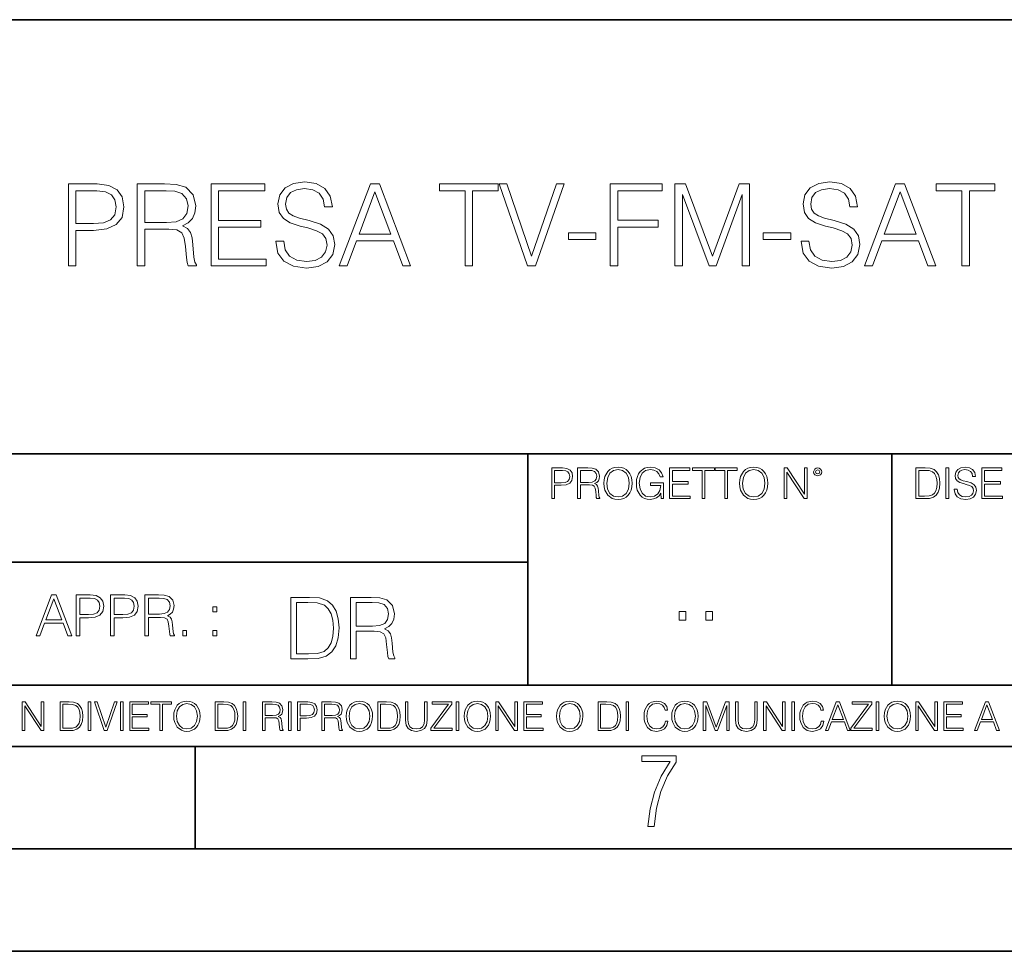
# Model space of a CAD drawing. Extents: x 0 to 420, y 0 to 297.
# Drawn here: x 305 to 353, y 0 to 46 of the extents above; entities that cross this region are included whole.
import ezdxf

# ---------------------------------------------------------------- set-up
doc = ezdxf.new("R2010")
doc.units = 0

msp = doc.modelspace()

# ---------------------------------------------------------------- linework, layer by layer
at = {"color": 7, "lineweight": 35}
for p, q in [((234.999802, 45.500252), (410, 45.500252)), ((254.999802, 24.300249), (410, 24.300249)), ((329.999786, 13.00025), (329.999786, 24.300249)), ((347.77301, 13.00025), (347.77301, 24.300249)), ((234.999802, 19.00025), (329.999786, 19.00025)), ((234.999802, 13.00025), (410, 13.00025)), ((25.000401, 9.99976), (410, 9.99976)), ((234.999802, 10.00025), (410, 10.00025)), ((313.75, 4.99976), (313.75, 9.99976)), ((267.5, 4.99976), (415, 4.99976)), ((0, 0), (420, 0)), ((0, 0), (420, 0))]:
    msp.add_line(p, q, dxfattribs=at)
at = {"color": 7, "lineweight": 18}
for points in [[(317.697601, 34.689312), (317.697601, 34.661495), (317.792175, 34.105167), (318.081451, 33.699047), (318.548767, 33.454262), (319.188568, 33.36525), (319.761566, 33.4487), (320.195496, 33.676796), (320.468109, 34.038406), (320.568237, 34.522415), (320.490356, 34.950787), (320.262268, 35.273457), (319.872833, 35.51268), (319.310944, 35.696266), (318.843628, 35.813095), (318.537659, 35.913235), (318.331818, 36.052315), (318.209412, 36.241467), (318.170471, 36.497379), (318.226105, 36.814487), (318.404144, 37.053707), (318.69342, 37.198353), (319.088409, 37.253986), (319.500092, 37.192791), (319.811646, 37.020329), (320.000793, 36.742165), (320.07312, 36.363861), (320.451416, 36.363861), (320.351288, 36.875683), (320.084229, 37.259548), (319.666992, 37.498772), (319.105103, 37.582218), (318.554352, 37.498772), (318.14267, 37.281803), (317.881195, 36.94244), (317.792175, 36.508507), (317.858917, 36.085697), (318.059204, 35.790844), (318.39856, 35.579437), (318.882568, 35.423664), (319.260864, 35.32909), (319.678131, 35.195572), (319.967407, 35.034237), (320.134308, 34.806141), (320.189941, 34.483471), (320.123199, 34.155235), (319.928467, 33.904888), (319.616943, 33.743553), (319.194122, 33.693485), (318.715668, 33.760242), (318.365173, 33.95496), (318.148224, 34.266502), (318.075897, 34.689312)], [(343.338776, 34.689312), (343.338776, 34.661495), (343.43335, 34.105167), (343.722626, 33.699047), (344.189941, 33.454262), (344.829712, 33.36525), (345.40274, 33.4487), (345.83667, 33.676796), (346.109283, 34.038406), (346.209412, 34.522415), (346.131531, 34.950787), (345.903442, 35.273457), (345.514008, 35.51268), (344.952118, 35.696266), (344.484802, 35.813095), (344.178833, 35.913235), (343.972992, 36.052315), (343.850586, 36.241467), (343.811646, 36.497379), (343.867279, 36.814487), (344.045288, 37.053707), (344.334595, 37.198353), (344.729584, 37.253986), (345.141266, 37.192791), (345.45282, 37.020329), (345.641968, 36.742165), (345.714294, 36.363861), (346.09259, 36.363861), (345.992462, 36.875683), (345.725403, 37.259548), (345.308167, 37.498772), (344.746277, 37.582218), (344.195496, 37.498772), (343.783813, 37.281803), (343.522339, 36.94244), (343.43335, 36.508507), (343.500092, 36.085697), (343.700378, 35.790844), (344.039734, 35.579437), (344.523743, 35.423664), (344.902039, 35.32909), (345.319305, 35.195572), (345.608582, 35.034237), (345.775482, 34.806141), (345.831116, 34.483471), (345.764343, 34.155235), (345.569641, 33.904888), (345.258087, 33.743553), (344.835297, 33.693485), (344.356842, 33.760242), (344.006348, 33.95496), (343.789398, 34.266502), (343.717072, 34.689312)], [(307.566864, 33.476517), (307.934021, 33.476517), (307.934021, 35.212261), (308.785217, 35.212261), (309.436127, 35.279018), (309.903442, 35.490425), (310.18161, 35.846474), (310.276184, 36.352734), (310.192719, 36.842304), (309.942383, 37.192791), (309.536255, 37.404194), (308.963257, 37.476517), (307.566864, 37.476517)], [(307.934021, 35.540493), (307.934021, 37.148285), (308.946564, 37.148285), (309.369354, 37.098213), (309.664215, 36.953568), (309.83667, 36.708782), (309.897888, 36.358295), (309.825562, 35.97443), (309.625275, 35.724083), (309.280334, 35.579437), (308.790771, 35.540493)], [(310.927094, 33.476517), (311.29425, 33.476517), (311.29425, 35.267895), (312.462555, 35.267895), (312.857544, 35.228951), (313.096771, 35.095432), (313.219147, 34.833958), (313.280334, 34.41671), (313.32486, 33.888199), (313.358246, 33.637852), (313.413879, 33.476517), (313.819977, 33.476517), (313.819977, 33.53215), (313.736542, 33.660107), (313.692017, 33.899326), (313.641968, 34.50016), (313.603027, 34.83952), (313.530701, 35.100994), (313.386047, 35.295712), (313.141266, 35.42923), (313.413879, 35.573875), (313.61972, 35.785278), (313.742096, 36.069008), (313.786621, 36.413929), (313.658661, 36.948006), (313.297028, 37.315182), (312.829712, 37.454262), (312.262268, 37.476517), (310.927094, 37.476517)], [(311.29425, 35.596127), (311.29425, 37.148285), (312.334595, 37.148285), (312.768524, 37.12603), (313.10788, 37.009201), (313.32486, 36.753288), (313.408295, 36.402802), (313.341553, 36.030064), (313.152405, 35.779716), (312.824158, 35.635071), (312.356842, 35.596127)], [(314.52652, 33.476517), (317.213593, 33.476517), (317.213593, 33.804749), (314.893707, 33.804749), (314.893707, 35.368034), (316.952118, 35.368034), (316.952118, 35.696266), (314.893707, 35.696266), (314.893707, 37.148285), (317.14682, 37.148285), (317.14682, 37.476517), (314.52652, 37.476517)], [(320.790771, 33.476517), (321.174652, 33.476517), (321.630829, 34.700439), (323.43335, 34.700439), (323.883972, 33.476517), (324.267822, 33.476517), (322.749054, 37.476517), (322.30957, 37.476517)], [(321.753235, 35.028671), (322.52652, 37.087086), (323.305389, 35.028671)], [(326.932648, 33.476517), (327.299835, 33.476517), (327.299835, 37.148285), (328.54599, 37.148285), (328.54599, 37.476517), (325.686462, 37.476517), (325.686462, 37.148285), (326.932648, 37.148285)], [(329.981323, 33.476517), (330.376312, 33.476517), (331.761566, 37.476517), (331.388824, 37.476517), (330.18161, 33.943832), (328.974365, 37.476517), (328.590515, 37.476517)], [(334.020264, 33.476517), (334.387451, 33.476517), (334.387451, 35.373596), (336.351288, 35.373596), (336.351288, 35.701828), (334.387451, 35.701828), (334.387451, 37.148285), (336.551575, 37.148285), (336.551575, 37.476517), (334.020264, 37.476517)], [(337.174652, 33.476517), (337.541809, 33.476517), (337.541809, 36.964695), (338.843628, 33.476517), (339.182983, 33.476517), (340.45697, 36.964695), (340.45697, 33.476517), (340.824158, 33.476517), (340.824158, 37.476517), (340.306763, 37.476517), (339.010529, 33.95496), (337.692017, 37.476517), (337.174652, 37.476517)], [(346.431946, 33.476517), (346.815826, 33.476517), (347.272003, 34.700439), (349.074524, 34.700439), (349.525146, 33.476517), (349.908997, 33.476517), (348.390228, 37.476517), (347.950714, 37.476517)], [(347.394409, 35.028671), (348.167694, 37.087086), (348.946564, 35.028671)], [(351.182983, 33.476517), (351.550171, 33.476517), (351.550171, 37.148285), (352.796356, 37.148285), (352.796356, 37.476517), (349.936829, 37.476517), (349.936829, 37.148285), (351.182983, 37.148285)], [(331.972992, 34.761635), (333.319305, 34.761635), (333.319305, 35.08987), (331.972992, 35.08987)], [(341.486206, 34.761635), (342.83252, 34.761635), (342.83252, 35.08987), (341.486206, 35.08987)], [(331.166687, 22.109638), (331.304382, 22.109638), (331.304382, 22.760542), (331.623566, 22.760542), (331.867645, 22.785578), (332.042908, 22.864853), (332.147217, 22.998373), (332.182678, 23.188219), (332.151398, 23.371807), (332.057495, 23.503241), (331.905212, 23.582518), (331.690338, 23.609638), (331.166687, 23.609638)], [(332.426758, 22.109638), (332.564453, 22.109638), (332.564453, 22.781404), (333.002563, 22.781404), (333.150696, 22.766802), (333.240387, 22.716732), (333.286285, 22.618679), (333.309235, 22.462212), (333.325928, 22.264019), (333.33844, 22.170139), (333.359314, 22.109638), (333.511597, 22.109638), (333.511597, 22.130501), (333.480316, 22.178484), (333.463623, 22.268192), (333.444855, 22.493505), (333.430237, 22.620766), (333.403137, 22.718817), (333.348877, 22.791836), (333.25708, 22.841906), (333.359314, 22.896147), (333.436493, 22.975424), (333.482391, 23.081821), (333.499084, 23.211168), (333.451111, 23.411446), (333.315491, 23.549137), (333.140259, 23.601294), (332.92746, 23.609638), (332.426758, 23.609638)], [(333.711884, 22.858595), (333.722321, 22.681265), (333.759857, 22.526884), (333.897552, 22.278624), (334.114532, 22.122156), (334.248047, 22.082518), (334.398254, 22.067913), (334.546387, 22.082518), (334.679901, 22.122156), (334.798798, 22.186829), (334.898956, 22.278624), (334.978241, 22.391279), (335.036652, 22.526884), (335.072113, 22.681265), (335.0867, 22.858595), (335.074188, 23.033838), (335.036652, 23.188219), (334.978241, 23.323824), (334.898956, 23.438568), (334.798798, 23.528275), (334.679901, 23.592949), (334.546387, 23.634672), (334.398254, 23.649277), (334.248047, 23.634672), (334.114532, 23.592949), (333.997711, 23.528275), (333.897552, 23.438568), (333.759857, 23.188219), (333.722321, 23.031752)], [(336.503265, 22.109638), (336.613831, 22.109638), (336.613831, 22.879457), (335.987976, 22.879457), (335.987976, 22.756371), (336.482391, 22.756371), (336.482391, 22.750111), (336.44693, 22.512281), (336.342621, 22.337038), (336.177826, 22.228554), (335.958771, 22.191002), (335.741791, 22.236898), (335.576965, 22.370417), (335.470581, 22.583212), (335.43512, 22.864853), (335.470581, 23.148581), (335.576965, 23.355118), (335.745972, 23.482378), (335.975433, 23.52619), (336.150696, 23.501154), (336.294647, 23.430222), (336.396851, 23.319653), (336.453186, 23.173616), (336.595062, 23.173616), (336.52829, 23.371807), (336.398956, 23.522017), (336.211182, 23.615896), (335.973358, 23.649277), (335.825226, 23.634672), (335.691711, 23.595034), (335.478912, 23.440653), (335.399658, 23.327997), (335.341248, 23.194479), (335.30368, 23.038012), (335.293243, 22.862768), (335.30368, 22.685438), (335.339142, 22.528971), (335.472656, 22.278624), (335.568634, 22.186829), (335.685455, 22.122156), (335.816895, 22.082518), (335.965027, 22.067913), (336.134003, 22.090862), (336.282135, 22.149277), (336.401031, 22.245243), (336.488647, 22.37459)], [(336.918427, 22.109638), (337.926086, 22.109638), (337.926086, 22.232725), (337.056122, 22.232725), (337.056122, 22.818956), (337.828033, 22.818956), (337.828033, 22.942045), (337.056122, 22.942045), (337.056122, 23.486551), (337.901031, 23.486551), (337.901031, 23.609638), (336.918427, 23.609638)], [(338.499786, 22.109638), (338.637482, 22.109638), (338.637482, 23.486551), (339.104797, 23.486551), (339.104797, 23.609638), (338.032471, 23.609638), (338.032471, 23.486551), (338.499786, 23.486551)], [(339.60965, 22.109638), (339.747345, 22.109638), (339.747345, 23.486551), (340.214661, 23.486551), (340.214661, 23.609638), (339.142334, 23.609638), (339.142334, 23.486551), (339.60965, 23.486551)], [(340.335663, 22.858595), (340.3461, 22.681265), (340.383667, 22.526884), (340.521332, 22.278624), (340.738312, 22.122156), (340.871826, 22.082518), (341.022034, 22.067913), (341.170166, 22.082518), (341.30368, 22.122156), (341.422607, 22.186829), (341.522736, 22.278624), (341.60202, 22.391279), (341.660431, 22.526884), (341.695892, 22.681265), (341.71051, 22.858595), (341.697968, 23.033838), (341.660431, 23.188219), (341.60202, 23.323824), (341.522736, 23.438568), (341.422607, 23.528275), (341.30368, 23.592949), (341.170166, 23.634672), (341.022034, 23.649277), (340.871826, 23.634672), (340.738312, 23.592949), (340.62149, 23.528275), (340.521332, 23.438568), (340.383667, 23.188219), (340.3461, 23.031752)], [(342.50119, 22.109638), (342.638855, 22.109638), (342.638855, 23.396843), (343.481689, 22.109638), (343.634003, 22.109638), (343.634003, 23.609638), (343.496307, 23.609638), (343.496307, 22.322433), (342.653473, 23.609638), (342.50119, 23.609638)], [(343.949036, 23.411446), (343.963623, 23.334255), (344.005341, 23.271669), (344.145142, 23.21534), (344.284912, 23.271669), (344.32663, 23.334255), (344.343323, 23.411446), (344.32663, 23.486551), (344.284912, 23.551224), (344.220215, 23.592949), (344.145142, 23.609638), (344.067932, 23.592949), (344.005341, 23.551224)], [(349.29248, 23.609638), (348.939911, 23.609638), (348.939911, 22.109638), (349.352997, 22.109638), (349.607513, 22.12007), (349.801514, 22.174311), (349.935028, 22.278624), (350.035187, 22.428831), (350.095673, 22.62285), (350.116547, 22.862768), (350.095673, 23.085995), (350.041443, 23.271669), (349.951721, 23.41979), (349.832825, 23.528275), (349.634613, 23.59712), (349.394714, 23.609638)], [(350.404449, 22.109638), (350.542145, 22.109638), (350.542145, 23.609638), (350.404449, 23.609638)], [(350.81543, 22.564436), (350.81543, 22.554005), (350.850891, 22.345383), (350.959381, 22.193087), (351.134613, 22.101294), (351.374542, 22.067913), (351.589417, 22.099207), (351.752136, 22.184742), (351.85437, 22.320347), (351.891937, 22.50185), (351.862732, 22.662489), (351.777191, 22.783491), (351.631134, 22.873199), (351.420441, 22.942045), (351.245209, 22.985855), (351.130463, 23.023407), (351.053253, 23.075563), (351.007355, 23.146496), (350.992767, 23.242462), (351.013611, 23.361376), (351.080383, 23.451084), (351.188873, 23.505327), (351.336975, 23.52619), (351.491364, 23.503241), (351.608185, 23.438568), (351.679138, 23.334255), (351.706238, 23.192392), (351.848114, 23.192392), (351.810577, 23.384325), (351.710419, 23.528275), (351.553955, 23.617983), (351.343262, 23.649277), (351.136719, 23.617983), (350.98233, 23.536619), (350.884277, 23.409361), (350.850891, 23.246634), (350.875946, 23.088081), (350.95105, 22.97751), (351.078308, 22.898233), (351.259796, 22.839819), (351.401672, 22.804354), (351.558136, 22.754284), (351.666626, 22.693783), (351.729187, 22.608248), (351.750061, 22.487246), (351.725037, 22.364159), (351.652008, 22.270279), (351.535187, 22.209778), (351.376617, 22.191002), (351.197205, 22.216036), (351.065765, 22.289055), (350.984406, 22.405884), (350.957306, 22.564436)], [(352.15271, 22.109638), (353.160339, 22.109638), (353.160339, 22.232725), (352.290405, 22.232725), (352.290405, 22.818956), (353.062286, 22.818956), (353.062286, 22.942045), (352.290405, 22.942045), (352.290405, 23.486551), (353.135315, 23.486551), (353.135315, 23.609638), (352.15271, 23.609638)], [(331.304382, 22.883631), (331.304382, 23.486551), (331.684082, 23.486551), (331.842621, 23.467775), (331.953186, 23.413532), (332.017853, 23.321739), (332.040802, 23.190306), (332.013702, 23.046356), (331.938599, 22.952475), (331.809235, 22.898233), (331.625641, 22.883631)], [(332.564453, 22.904491), (332.564453, 23.486551), (332.95459, 23.486551), (333.11731, 23.478205), (333.244568, 23.434395), (333.325928, 23.338428), (333.357239, 23.206995), (333.332184, 23.067219), (333.261261, 22.973337), (333.138184, 22.919096), (332.962921, 22.904491)], [(333.85376, 22.858595), (333.893402, 23.138149), (334.003967, 23.34886), (334.177124, 23.480291), (334.398254, 23.52619), (334.62149, 23.480291), (334.792542, 23.34886), (334.905212, 23.140236), (334.944855, 22.858595), (334.905212, 22.574867), (334.792542, 22.366245), (334.62149, 22.234812), (334.398254, 22.191002), (334.175018, 22.234812), (334.003967, 22.366245), (333.891296, 22.574867)], [(340.477539, 22.858595), (340.517181, 23.138149), (340.627747, 23.34886), (340.800903, 23.480291), (341.022034, 23.52619), (341.24527, 23.480291), (341.416321, 23.34886), (341.528992, 23.140236), (341.568634, 22.858595), (341.528992, 22.574867), (341.416321, 22.366245), (341.24527, 22.234812), (341.022034, 22.191002), (340.798798, 22.234812), (340.627747, 22.366245), (340.515076, 22.574867)], [(344.044983, 23.413532), (344.074188, 23.484465), (344.145142, 23.515759), (344.213959, 23.484465), (344.24527, 23.413532), (344.216064, 23.3426), (344.145142, 23.313393), (344.072113, 23.340515)], [(349.077606, 22.232725), (349.077606, 23.486551), (349.352997, 23.486551), (349.582458, 23.47612), (349.757721, 23.41979), (349.851593, 23.330084), (349.918365, 23.206995), (349.960083, 23.050528), (349.97467, 22.858595), (349.960083, 22.658318), (349.918365, 22.497677), (349.847412, 22.37459), (349.747284, 22.289055), (349.584564, 22.24107), (349.367584, 22.232725)], [(305.98587, 15.412767), (306.177826, 15.412767), (306.405914, 16.024729), (307.307159, 16.024729), (307.532471, 15.412767), (307.724396, 15.412767), (306.965027, 17.412767), (306.74527, 17.412767)], [(307.935822, 15.412767), (308.119385, 15.412767), (308.119385, 16.28064), (308.544983, 16.28064), (308.870453, 16.314018), (309.104095, 16.419722), (309.243195, 16.597746), (309.290466, 16.850876), (309.248749, 17.095661), (309.123566, 17.270905), (308.920502, 17.376606), (308.634003, 17.412767), (307.935822, 17.412767)], [(309.615906, 15.412767), (309.7995, 15.412767), (309.7995, 16.28064), (310.225098, 16.28064), (310.550537, 16.314018), (310.78421, 16.419722), (310.923279, 16.597746), (310.970581, 16.850876), (310.928864, 17.095661), (310.80368, 17.270905), (310.600616, 17.376606), (310.314117, 17.412767), (309.615906, 17.412767)], [(311.296021, 15.412767), (311.479614, 15.412767), (311.479614, 16.308456), (312.063751, 16.308456), (312.261261, 16.288984), (312.380859, 16.222225), (312.442078, 16.091488), (312.472656, 15.882865), (312.494934, 15.618608), (312.511597, 15.493435), (312.539429, 15.412767), (312.742493, 15.412767), (312.742493, 15.440584), (312.700775, 15.504561), (312.678497, 15.624172), (312.653473, 15.924589), (312.634003, 16.094269), (312.597839, 16.225006), (312.525513, 16.322365), (312.403137, 16.389124), (312.539429, 16.461447), (312.642334, 16.567148), (312.703552, 16.709013), (312.7258, 16.881474), (312.661804, 17.148512), (312.481018, 17.3321), (312.247345, 17.401642), (311.963623, 17.412767), (311.296021, 17.412767)], [(306.467102, 16.188845), (306.85376, 17.218052), (307.243195, 16.188845)], [(308.119385, 16.444756), (308.119385, 17.24865), (308.625641, 17.24865), (308.837067, 17.223616), (308.984497, 17.151293), (309.070709, 17.0289), (309.101318, 16.853657), (309.065155, 16.661724), (308.965027, 16.536551), (308.792542, 16.464228), (308.54776, 16.444756)], [(309.7995, 16.444756), (309.7995, 17.24865), (310.305756, 17.24865), (310.517181, 17.223616), (310.664612, 17.151293), (310.750824, 17.0289), (310.781433, 16.853657), (310.74527, 16.661724), (310.645142, 16.536551), (310.472656, 16.464228), (310.227875, 16.444756)], [(311.479614, 16.472572), (311.479614, 17.24865), (311.999786, 17.24865), (312.216766, 17.237524), (312.386444, 17.17911), (312.494934, 17.051155), (312.536652, 16.87591), (312.503265, 16.689541), (312.408691, 16.564367), (312.244568, 16.492044), (312.010925, 16.472572)], [(314.620087, 16.581057), (314.80368, 16.581057), (314.80368, 16.828623), (314.620087, 16.828623)], [(319.134583, 17.285646), (318.429443, 17.285646), (318.429443, 14.285647), (319.255585, 14.285647), (319.764618, 14.30651), (320.152679, 14.414993), (320.419708, 14.623617), (320.619995, 14.924034), (320.740997, 15.312073), (320.782715, 15.791906), (320.740997, 16.238359), (320.632507, 16.609709), (320.453094, 16.905952), (320.21524, 17.122921), (319.818878, 17.260612), (319.33905, 17.285646)], [(318.704834, 14.531822), (318.704834, 17.039473), (319.255585, 17.039473), (319.714569, 17.01861), (320.065033, 16.905952), (320.252808, 16.726538), (320.386322, 16.480362), (320.469788, 16.167427), (320.498993, 15.783561), (320.469788, 15.383005), (320.386322, 15.061726), (320.244446, 14.81555), (320.044189, 14.644479), (319.718719, 14.548512), (319.28479, 14.531822)], [(321.337646, 14.285647), (321.613037, 14.285647), (321.613037, 15.62918), (322.489258, 15.62918), (322.785492, 15.599973), (322.964905, 15.499834), (323.056702, 15.303728), (323.1026, 14.990793), (323.135986, 14.59441), (323.161011, 14.406649), (323.202728, 14.285647), (323.507324, 14.285647), (323.507324, 14.327372), (323.444733, 14.423339), (323.411346, 14.602755), (323.37381, 15.05338), (323.344604, 15.3079), (323.290344, 15.504006), (323.181885, 15.650043), (322.998291, 15.750181), (323.202728, 15.858665), (323.357117, 16.01722), (323.448914, 16.230015), (323.4823, 16.488707), (323.386322, 16.889263), (323.115112, 17.164646), (322.764618, 17.268957), (322.33905, 17.285646), (321.337646, 17.285646)], [(321.613037, 15.875355), (321.613037, 17.039473), (322.39328, 17.039473), (322.718719, 17.022781), (322.973236, 16.93516), (323.135986, 16.743227), (323.198547, 16.480362), (323.148499, 16.200808), (323.006622, 16.013046), (322.760468, 15.904562), (322.409973, 15.875355)], [(337.388153, 16.170408), (337.709442, 16.170408), (337.709442, 16.603649), (337.388153, 16.603649)], [(338.683014, 16.170408), (339.004303, 16.170408), (339.004303, 16.603649), (338.683014, 16.603649)], [(313.151398, 15.412767), (313.334961, 15.412767), (313.334961, 15.660334), (313.151398, 15.660334)], [(314.620087, 15.412767), (314.80368, 15.412767), (314.80368, 15.660334), (314.620087, 15.660334)], [(305.312256, 10.781829), (305.440796, 10.781829), (305.440796, 11.98322), (306.227417, 10.781829), (306.369568, 10.781829), (306.369568, 12.181828), (306.241058, 12.181828), (306.241058, 10.980438), (305.454407, 12.181828), (305.312256, 12.181828)], [(307.498932, 12.181828), (307.169861, 12.181828), (307.169861, 10.781829), (307.555389, 10.781829), (307.792938, 10.791565), (307.97403, 10.842191), (308.098633, 10.939548), (308.192108, 11.079742), (308.248566, 11.260827), (308.268066, 11.48475), (308.248566, 11.693094), (308.197937, 11.866391), (308.114227, 12.004639), (308.003235, 12.10589), (307.818237, 12.170146), (307.59433, 12.181828)], [(307.29837, 10.89671), (307.29837, 12.066947), (307.555389, 12.066947), (307.769592, 12.057211), (307.933136, 12.004639), (308.020752, 11.920911), (308.083069, 11.806029), (308.122009, 11.659993), (308.135651, 11.480855), (308.122009, 11.293929), (308.083069, 11.143998), (308.016876, 11.029117), (307.923401, 10.949284), (307.771515, 10.904499), (307.569031, 10.89671)], [(308.536743, 10.781829), (308.665283, 10.781829), (308.665283, 12.181828), (308.536743, 12.181828)], [(309.317566, 10.781829), (309.455811, 10.781829), (309.940643, 12.181828), (309.810181, 12.181828), (309.387665, 10.94539), (308.965118, 12.181828), (308.83078, 12.181828)], [(310.104187, 10.781829), (310.232727, 10.781829), (310.232727, 12.181828), (310.104187, 12.181828)], [(310.555939, 10.781829), (311.496399, 10.781829), (311.496399, 10.89671), (310.684448, 10.89671), (310.684448, 11.443859), (311.404907, 11.443859), (311.404907, 11.558742), (310.684448, 11.558742), (310.684448, 12.066947), (311.473053, 12.066947), (311.473053, 12.181828), (310.555939, 12.181828)], [(312.03186, 10.781829), (312.1604, 10.781829), (312.1604, 12.066947), (312.596558, 12.066947), (312.596558, 12.181828), (311.595703, 12.181828), (311.595703, 12.066947), (312.03186, 12.066947)], [(312.709473, 11.480855), (312.719238, 11.315348), (312.754272, 11.171259), (312.882782, 10.939548), (313.085266, 10.793511), (313.2099, 10.756516), (313.350098, 10.742886), (313.488342, 10.756516), (313.612976, 10.793511), (313.723938, 10.853873), (313.817413, 10.939548), (313.891418, 11.044694), (313.945923, 11.171259), (313.979034, 11.315348), (313.992645, 11.480855), (313.980957, 11.644416), (313.945923, 11.788505), (313.891418, 11.91507), (313.817413, 12.022162), (313.723938, 12.10589), (313.612976, 12.166252), (313.488342, 12.205194), (313.350098, 12.218824), (313.2099, 12.205194), (313.085266, 12.166252), (312.976257, 12.10589), (312.882782, 12.022162), (312.754272, 11.788505), (312.719238, 11.642468)], [(312.841888, 11.480855), (312.878876, 11.741774), (312.982086, 11.938436), (313.143707, 12.061106), (313.350098, 12.103943), (313.558441, 12.061106), (313.718109, 11.938436), (313.823242, 11.74372), (313.86026, 11.480855), (313.823242, 11.216043), (313.718109, 11.021328), (313.558441, 10.898658), (313.350098, 10.857768), (313.141754, 10.898658), (312.982086, 11.021328), (312.876953, 11.216043)], [(315.059692, 12.181828), (314.730621, 12.181828), (314.730621, 10.781829), (315.11615, 10.781829), (315.353699, 10.791565), (315.53479, 10.842191), (315.659424, 10.939548), (315.752869, 11.079742), (315.809326, 11.260827), (315.828827, 11.48475), (315.809326, 11.693094), (315.758728, 11.866391), (315.674988, 12.004639), (315.563995, 12.10589), (315.379028, 12.170146), (315.15509, 12.181828)], [(314.859131, 10.89671), (314.859131, 12.066947), (315.11615, 12.066947), (315.330353, 12.057211), (315.493896, 12.004639), (315.581543, 11.920911), (315.643829, 11.806029), (315.68277, 11.659993), (315.696411, 11.480855), (315.68277, 11.293929), (315.643829, 11.143998), (315.577637, 11.029117), (315.484161, 10.949284), (315.332275, 10.904499), (315.129791, 10.89671)], [(316.097534, 10.781829), (316.226044, 10.781829), (316.226044, 12.181828), (316.097534, 12.181828)], [(317.036041, 10.781829), (317.164551, 10.781829), (317.164551, 11.408811), (317.573456, 11.408811), (317.7117, 11.395181), (317.795441, 11.348449), (317.838257, 11.256933), (317.85968, 11.110897), (317.875275, 10.925918), (317.886963, 10.838296), (317.906433, 10.781829), (318.048553, 10.781829), (318.048553, 10.8013), (318.019348, 10.846085), (318.003784, 10.929812), (317.986267, 11.140104), (317.972626, 11.258881), (317.947327, 11.350396), (317.896667, 11.418547), (317.811005, 11.465278), (317.906433, 11.515904), (317.978455, 11.589895), (318.021301, 11.6892), (318.036865, 11.809923), (317.992096, 11.99685), (317.86554, 12.125361), (317.701965, 12.17404), (317.503357, 12.181828), (317.036041, 12.181828)], [(317.164551, 11.523693), (317.164551, 12.066947), (317.528687, 12.066947), (317.680542, 12.059158), (317.799316, 12.018269), (317.875275, 11.928699), (317.90448, 11.806029), (317.881104, 11.67557), (317.814911, 11.587949), (317.700012, 11.537323), (317.536469, 11.523693)], [(318.305573, 10.781829), (318.434082, 10.781829), (318.434082, 12.181828), (318.305573, 12.181828)], [(318.757324, 10.781829), (318.885834, 10.781829), (318.885834, 11.389339), (319.183746, 11.389339), (319.41156, 11.412705), (319.575134, 11.486697), (319.672485, 11.611315), (319.705566, 11.788505), (319.676392, 11.959854), (319.588745, 12.082524), (319.446594, 12.156516), (319.246063, 12.181828), (318.757324, 12.181828)], [(318.885834, 11.504221), (318.885834, 12.066947), (319.240204, 12.066947), (319.388184, 12.049423), (319.491394, 11.998796), (319.551758, 11.913122), (319.573181, 11.790452), (319.547852, 11.656098), (319.477783, 11.568477), (319.357056, 11.517851), (319.185699, 11.504221)], [(319.933411, 10.781829), (320.06192, 10.781829), (320.06192, 11.408811), (320.470825, 11.408811), (320.60907, 11.395181), (320.69278, 11.348449), (320.735626, 11.256933), (320.75705, 11.110897), (320.772614, 10.925918), (320.784302, 10.838296), (320.803772, 10.781829), (320.945923, 10.781829), (320.945923, 10.8013), (320.916718, 10.846085), (320.901123, 10.929812), (320.883606, 11.140104), (320.869995, 11.258881), (320.844666, 11.350396), (320.794037, 11.418547), (320.708374, 11.465278), (320.803772, 11.515904), (320.875824, 11.589895), (320.91864, 11.6892), (320.934235, 11.809923), (320.889465, 11.99685), (320.762878, 12.125361), (320.599304, 12.17404), (320.400696, 12.181828), (319.933411, 12.181828)], [(320.06192, 11.523693), (320.06192, 12.066947), (320.426025, 12.066947), (320.577911, 12.059158), (320.696686, 12.018269), (320.772614, 11.928699), (320.801819, 11.806029), (320.778442, 11.67557), (320.71225, 11.587949), (320.597382, 11.537323), (320.433807, 11.523693)], [(321.132843, 11.480855), (321.142578, 11.315348), (321.177612, 11.171259), (321.306152, 10.939548), (321.508636, 10.793511), (321.63324, 10.756516), (321.773438, 10.742886), (321.911682, 10.756516), (322.036316, 10.793511), (322.147308, 10.853873), (322.240784, 10.939548), (322.314758, 11.044694), (322.369263, 11.171259), (322.402374, 11.315348), (322.416016, 11.480855), (322.404327, 11.644416), (322.369263, 11.788505), (322.314758, 11.91507), (322.240784, 12.022162), (322.147308, 12.10589), (322.036316, 12.166252), (321.911682, 12.205194), (321.773438, 12.218824), (321.63324, 12.205194), (321.508636, 12.166252), (321.399597, 12.10589), (321.306152, 12.022162), (321.177612, 11.788505), (321.142578, 11.642468)], [(321.265259, 11.480855), (321.302246, 11.741774), (321.405457, 11.938436), (321.567047, 12.061106), (321.773438, 12.103943), (321.981812, 12.061106), (322.141479, 11.938436), (322.246613, 11.74372), (322.2836, 11.480855), (322.246613, 11.216043), (322.141479, 11.021328), (321.981812, 10.898658), (321.773438, 10.857768), (321.565125, 10.898658), (321.405457, 11.021328), (321.300293, 11.216043)], [(322.996277, 12.181828), (322.667175, 12.181828), (322.667175, 10.781829), (323.052734, 10.781829), (323.290283, 10.791565), (323.471375, 10.842191), (323.595978, 10.939548), (323.689453, 11.079742), (323.745911, 11.260827), (323.765381, 11.48475), (323.745911, 11.693094), (323.695282, 11.866391), (323.611572, 12.004639), (323.50058, 12.10589), (323.315582, 12.170146), (323.091675, 12.181828)], [(322.795715, 10.89671), (322.795715, 12.066947), (323.052734, 12.066947), (323.266907, 12.057211), (323.430481, 12.004639), (323.518097, 11.920911), (323.580414, 11.806029), (323.619354, 11.659993), (323.632996, 11.480855), (323.619354, 11.293929), (323.580414, 11.143998), (323.514221, 11.029117), (323.420746, 10.949284), (323.26886, 10.904499), (323.066345, 10.89671)], [(324.014618, 12.181828), (324.014618, 11.282246), (324.047729, 11.046641), (324.147034, 10.877239), (324.312531, 10.777935), (324.546204, 10.742886), (324.777893, 10.777935), (324.94342, 10.877239), (325.044678, 11.046641), (325.079712, 11.282246), (325.079712, 12.181828), (324.951202, 12.181828), (324.951202, 11.29977), (324.927826, 11.103108), (324.855774, 10.964861), (324.731171, 10.88308), (324.546204, 10.857768), (324.359253, 10.88308), (324.23465, 10.964861), (324.164551, 11.103108), (324.143127, 11.29977), (324.143127, 12.181828)], [(325.25885, 10.781829), (326.298615, 10.781829), (326.298615, 10.89671), (325.410736, 10.89671), (326.285004, 12.070842), (326.285004, 12.181828), (325.325043, 12.181828), (325.325043, 12.066947), (326.125336, 12.066947), (325.25885, 10.900605)], [(326.499176, 10.781829), (326.627686, 10.781829), (326.627686, 12.181828), (326.499176, 12.181828)], [(326.890564, 11.480855), (326.900299, 11.315348), (326.935333, 11.171259), (327.063843, 10.939548), (327.266357, 10.793511), (327.390961, 10.756516), (327.531158, 10.742886), (327.669403, 10.756516), (327.794037, 10.793511), (327.905029, 10.853873), (327.998474, 10.939548), (328.072479, 11.044694), (328.126984, 11.171259), (328.160095, 11.315348), (328.173706, 11.480855), (328.162048, 11.644416), (328.126984, 11.788505), (328.072479, 11.91507), (327.998474, 12.022162), (327.905029, 12.10589), (327.794037, 12.166252), (327.669403, 12.205194), (327.531158, 12.218824), (327.390961, 12.205194), (327.266357, 12.166252), (327.157318, 12.10589), (327.063843, 12.022162), (326.935333, 11.788505), (326.900299, 11.642468)], [(327.022949, 11.480855), (327.059937, 11.741774), (327.163147, 11.938436), (327.324768, 12.061106), (327.531158, 12.103943), (327.739502, 12.061106), (327.89917, 11.938436), (328.004333, 11.74372), (328.041321, 11.480855), (328.004333, 11.216043), (327.89917, 11.021328), (327.739502, 10.898658), (327.531158, 10.857768), (327.322815, 10.898658), (327.163147, 11.021328), (327.058014, 11.216043)], [(328.424896, 10.781829), (328.553406, 10.781829), (328.553406, 11.98322), (329.340057, 10.781829), (329.482208, 10.781829), (329.482208, 12.181828), (329.353699, 12.181828), (329.353699, 10.980438), (328.567047, 12.181828), (328.424896, 12.181828)], [(329.795715, 10.781829), (330.736176, 10.781829), (330.736176, 10.89671), (329.924225, 10.89671), (329.924225, 11.443859), (330.644653, 11.443859), (330.644653, 11.558742), (329.924225, 11.558742), (329.924225, 12.066947), (330.712799, 12.066947), (330.712799, 12.181828), (329.795715, 12.181828)], [(331.400146, 11.480855), (331.409882, 11.315348), (331.444946, 11.171259), (331.573456, 10.939548), (331.77594, 10.793511), (331.900574, 10.756516), (332.040771, 10.742886), (332.179016, 10.756516), (332.303619, 10.793511), (332.414612, 10.853873), (332.508087, 10.939548), (332.582062, 11.044694), (332.636597, 11.171259), (332.669678, 11.315348), (332.683319, 11.480855), (332.671631, 11.644416), (332.636597, 11.788505), (332.582062, 11.91507), (332.508087, 12.022162), (332.414612, 12.10589), (332.303619, 12.166252), (332.179016, 12.205194), (332.040771, 12.218824), (331.900574, 12.205194), (331.77594, 12.166252), (331.666901, 12.10589), (331.573456, 12.022162), (331.444946, 11.788505), (331.409882, 11.642468)], [(331.532562, 11.480855), (331.56955, 11.741774), (331.67276, 11.938436), (331.834351, 12.061106), (332.040771, 12.103943), (332.249115, 12.061106), (332.408783, 11.938436), (332.513916, 11.74372), (332.550903, 11.480855), (332.513916, 11.216043), (332.408783, 11.021328), (332.249115, 10.898658), (332.040771, 10.857768), (331.832428, 10.898658), (331.67276, 11.021328), (331.567596, 11.216043)], [(333.750366, 12.181828), (333.421295, 12.181828), (333.421295, 10.781829), (333.806824, 10.781829), (334.044373, 10.791565), (334.225464, 10.842191), (334.350098, 10.939548), (334.443542, 11.079742), (334.5, 11.260827), (334.51947, 11.48475), (334.5, 11.693094), (334.449402, 11.866391), (334.365662, 12.004639), (334.254669, 12.10589), (334.069702, 12.170146), (333.845764, 12.181828)], [(333.549805, 10.89671), (333.549805, 12.066947), (333.806824, 12.066947), (334.020996, 12.057211), (334.18457, 12.004639), (334.272186, 11.920911), (334.334503, 11.806029), (334.373444, 11.659993), (334.387085, 11.480855), (334.373444, 11.293929), (334.334503, 11.143998), (334.268311, 11.029117), (334.174835, 10.949284), (334.022949, 10.904499), (333.820465, 10.89671)], [(334.788177, 10.781829), (334.916687, 10.781829), (334.916687, 12.181828), (334.788177, 12.181828)], [(336.708069, 11.239408), (336.669128, 11.077795), (336.581512, 10.957072), (336.45105, 10.88308), (336.2836, 10.857768), (336.081085, 10.898658), (335.929199, 11.019381), (335.831848, 11.21799), (335.798767, 11.486697), (335.831848, 11.751509), (335.927277, 11.944277), (336.077209, 12.063053), (336.279694, 12.103943), (336.439362, 12.080577), (336.565918, 12.014374), (336.653564, 11.909228), (336.694458, 11.772927), (336.821014, 11.772927), (336.774292, 11.955959), (336.6633, 12.096154), (336.49585, 12.185723), (336.279694, 12.218824), (336.026581, 12.168199), (335.921417, 12.107838), (335.831848, 12.02411), (335.709167, 11.794346), (335.676086, 11.64831), (335.666351, 11.48475), (335.676086, 11.317295), (335.709167, 11.171259), (335.829895, 10.937601), (336.022675, 10.791565), (336.275818, 10.742886), (336.499725, 10.777935), (336.671082, 10.873344), (336.783997, 11.029117), (336.834656, 11.239408)], [(337.021576, 11.480855), (337.031311, 11.315348), (337.066345, 11.171259), (337.194855, 10.939548), (337.397369, 10.793511), (337.521973, 10.756516), (337.66217, 10.742886), (337.800415, 10.756516), (337.925049, 10.793511), (338.036041, 10.853873), (338.129486, 10.939548), (338.203491, 11.044694), (338.257996, 11.171259), (338.291107, 11.315348), (338.304749, 11.480855), (338.29306, 11.644416), (338.257996, 11.788505), (338.203491, 11.91507), (338.129486, 12.022162), (338.036041, 12.10589), (337.925049, 12.166252), (337.800415, 12.205194), (337.66217, 12.218824), (337.521973, 12.205194), (337.397369, 12.166252), (337.28833, 12.10589), (337.194855, 12.022162), (337.066345, 11.788505), (337.031311, 11.642468)], [(337.153961, 11.480855), (337.190979, 11.741774), (337.294159, 11.938436), (337.45578, 12.061106), (337.66217, 12.103943), (337.870514, 12.061106), (338.030182, 11.938436), (338.135345, 11.74372), (338.172333, 11.480855), (338.135345, 11.216043), (338.030182, 11.021328), (337.870514, 10.898658), (337.66217, 10.857768), (337.453827, 10.898658), (337.294159, 11.021328), (337.189026, 11.216043)], [(338.553955, 10.781829), (338.682495, 10.781829), (338.682495, 12.002691), (339.138123, 10.781829), (339.256897, 10.781829), (339.702789, 12.002691), (339.702789, 10.781829), (339.831299, 10.781829), (339.831299, 12.181828), (339.650208, 12.181828), (339.196533, 10.949284), (338.735046, 12.181828), (338.553955, 12.181828)], [(340.133118, 12.181828), (340.133118, 11.282246), (340.166199, 11.046641), (340.265503, 10.877239), (340.43103, 10.777935), (340.664673, 10.742886), (340.896393, 10.777935), (341.06189, 10.877239), (341.163147, 11.046641), (341.198212, 11.282246), (341.198212, 12.181828), (341.069702, 12.181828), (341.069702, 11.29977), (341.046326, 11.103108), (340.974274, 10.964861), (340.84967, 10.88308), (340.664673, 10.857768), (340.477753, 10.88308), (340.353149, 10.964861), (340.283051, 11.103108), (340.261627, 11.29977), (340.261627, 12.181828)], [(341.5, 10.781829), (341.62854, 10.781829), (341.62854, 11.98322), (342.415161, 10.781829), (342.557312, 10.781829), (342.557312, 12.181828), (342.428802, 12.181828), (342.428802, 10.980438), (341.642151, 12.181828), (341.5, 12.181828)], [(342.880554, 10.781829), (343.009064, 10.781829), (343.009064, 12.181828), (342.880554, 12.181828)], [(344.31366, 11.239408), (344.274689, 11.077795), (344.187073, 10.957072), (344.05661, 10.88308), (343.88916, 10.857768), (343.686646, 10.898658), (343.53479, 11.019381), (343.437439, 11.21799), (343.404327, 11.486697), (343.437439, 11.751509), (343.532837, 11.944277), (343.68277, 12.063053), (343.885254, 12.103943), (344.044922, 12.080577), (344.171509, 12.014374), (344.259125, 11.909228), (344.300018, 11.772927), (344.426575, 11.772927), (344.379852, 11.955959), (344.26886, 12.096154), (344.10141, 12.185723), (343.885254, 12.218824), (343.632141, 12.168199), (343.526978, 12.107838), (343.437439, 12.02411), (343.314758, 11.794346), (343.281647, 11.64831), (343.271912, 11.48475), (343.281647, 11.317295), (343.314758, 11.171259), (343.435486, 10.937601), (343.628235, 10.791565), (343.881378, 10.742886), (344.105286, 10.777935), (344.276642, 10.873344), (344.389587, 11.029117), (344.440216, 11.239408)], [(344.521973, 10.781829), (344.656342, 10.781829), (344.81601, 11.210201), (345.446899, 11.210201), (345.604614, 10.781829), (345.738953, 10.781829), (345.207397, 12.181828), (345.053558, 12.181828)], [(344.858826, 11.325084), (345.129517, 12.045528), (345.4021, 11.325084)], [(345.764282, 10.781829), (346.804047, 10.781829), (346.804047, 10.89671), (345.916138, 10.89671), (346.790405, 12.070842), (346.790405, 12.181828), (345.830475, 12.181828), (345.830475, 12.066947), (346.630737, 12.066947), (345.764282, 10.900605)], [(347.004578, 10.781829), (347.133118, 10.781829), (347.133118, 12.181828), (347.004578, 12.181828)], [(347.395966, 11.480855), (347.405701, 11.315348), (347.440765, 11.171259), (347.569275, 10.939548), (347.771759, 10.793511), (347.896393, 10.756516), (348.036591, 10.742886), (348.174835, 10.756516), (348.299438, 10.793511), (348.410431, 10.853873), (348.503906, 10.939548), (348.577881, 11.044694), (348.632416, 11.171259), (348.665527, 11.315348), (348.679138, 11.480855), (348.66745, 11.644416), (348.632416, 11.788505), (348.577881, 11.91507), (348.503906, 12.022162), (348.410431, 12.10589), (348.299438, 12.166252), (348.174835, 12.205194), (348.036591, 12.218824), (347.896393, 12.205194), (347.771759, 12.166252), (347.66272, 12.10589), (347.569275, 12.022162), (347.440765, 11.788505), (347.405701, 11.642468)], [(347.528381, 11.480855), (347.565369, 11.741774), (347.668579, 11.938436), (347.8302, 12.061106), (348.036591, 12.103943), (348.244934, 12.061106), (348.404602, 11.938436), (348.509735, 11.74372), (348.546753, 11.480855), (348.509735, 11.216043), (348.404602, 11.021328), (348.244934, 10.898658), (348.036591, 10.857768), (347.828247, 10.898658), (347.668579, 11.021328), (347.563416, 11.216043)], [(348.930328, 10.781829), (349.058838, 10.781829), (349.058838, 11.98322), (349.84549, 10.781829), (349.98761, 10.781829), (349.98761, 12.181828), (349.859131, 12.181828), (349.859131, 10.980438), (349.072449, 12.181828), (348.930328, 12.181828)], [(350.301117, 10.781829), (351.241577, 10.781829), (351.241577, 10.89671), (350.429626, 10.89671), (350.429626, 11.443859), (351.150085, 11.443859), (351.150085, 11.558742), (350.429626, 11.558742), (350.429626, 12.066947), (351.218231, 12.066947), (351.218231, 12.181828), (350.301117, 12.181828)], [(351.800415, 10.781829), (351.934784, 10.781829), (352.094452, 11.210201), (352.725311, 11.210201), (352.883026, 10.781829), (353.017395, 10.781829), (352.485809, 12.181828), (352.332001, 12.181828)], [(352.137268, 11.325084), (352.407928, 12.045528), (352.680542, 11.325084)], [(335.857758, 6.096565), (336.158447, 6.096565), (336.271179, 6.984485), (336.487305, 7.81133), (336.806763, 8.563008), (337.229584, 9.239518), (337.229584, 9.544888), (335.552399, 9.544888), (335.552399, 9.263008), (336.942993, 9.263008), (336.506073, 8.548914), (336.181915, 7.778444), (335.961121, 6.956297)]]:
    msp.add_lwpolyline(points, close=True, dxfattribs=at)

doc.saveas('drawing.dxf')
